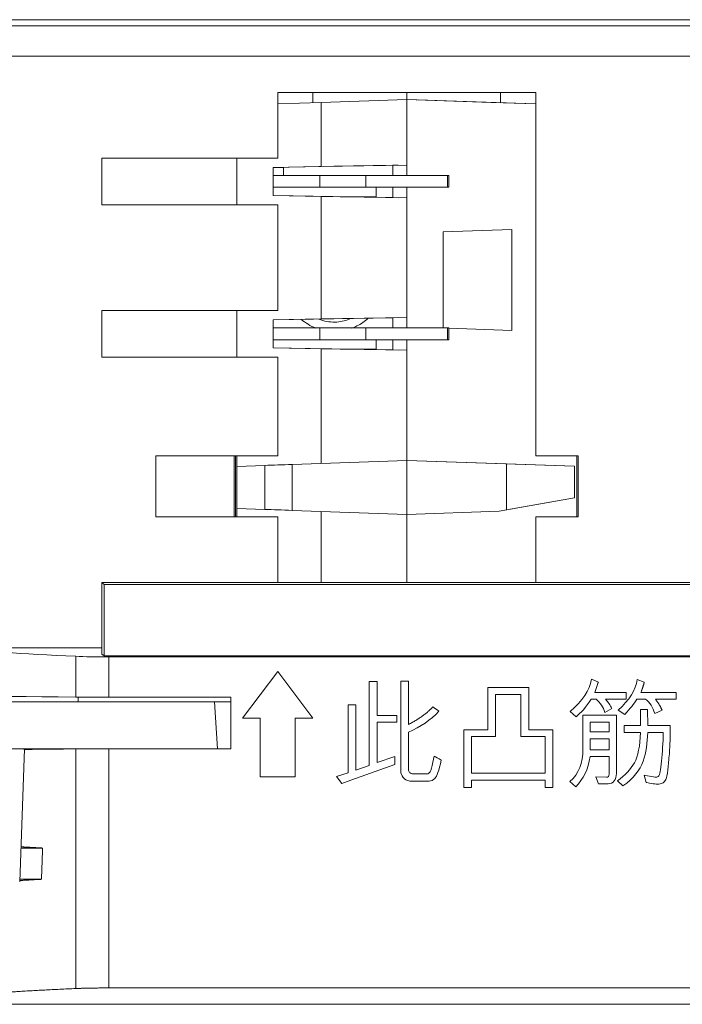
# Model space of a CAD drawing. Units: inches. Extents: x 418 to 722, y 137 to 394.
# Drawn here: x 439 to 467, y 352 to 394 of the extents above; entities that cross this region are included whole.
import ezdxf

# ---------------------------------------------------------------- set-up
doc = ezdxf.new("R2010")
doc.units = ezdxf.units.IN
doc.header["$MEASUREMENT"] = 0
doc.layers.add('11', color=7, linetype='Continuous')

msp = doc.modelspace()

# ---------------------------------------------------------------- linework, layer by layer
at = {"layer": '11', "color": 7, "linetype": 'Continuous', "lineweight": 18}
for p, q in [((435.559, 394.134), (524.559, 394.134)), ((436.416, 393.872), (523.701, 393.872)), ((523.817, 392.581), (436.3, 392.581)), ((450.058, 388.234), (450.058, 391.034)), ((450.058, 391.034), (461.058, 391.034)), ((450.059, 391.034), (450.059, 390.542)), ((451.558, 391.034), (451.558, 390.594)), ((455.558, 390.734), (455.558, 391.034)), ((455.558, 391.034), (455.558, 390.734)), ((459.558, 390.594), (459.558, 391.034)), ((461.058, 391.034), (461.058, 375.534)), ((450.058, 390.542), (451.916, 390.607)), ((451.916, 390.607), (455.558, 390.734)), ((451.916, 387.87), (451.916, 390.607)), ((455.558, 390.734), (455.558, 390.734)), ((459.558, 390.594), (455.558, 390.734)), ((455.558, 390.734), (455.558, 387.484)), ((461.058, 390.542), (455.558, 390.734)), ((455.558, 387.933), (455.558, 390.734)), ((456.058, 390.716), (459.201, 390.607)), ((459.201, 390.607), (461.058, 390.542)), ((442.558, 386.234), (442.558, 388.234)), ((442.558, 388.234), (450.058, 388.234)), ((448.308, 388.234), (448.308, 386.234)), ((449.858, 387.834), (452.454, 387.879)), ((449.858, 387.834), (451.916, 387.87)), ((450.305, 387.834), (449.858, 387.834)), ((449.858, 387.834), (449.858, 387.484)), ((449.858, 387.484), (449.858, 387.834)), ((449.858, 387.834), (449.858, 387.834)), ((450.305, 387.834), (450.305, 387.484)), ((455.558, 387.933), (451.916, 387.87)), ((454.958, 387.923), (452.454, 387.879)), ((455.198, 387.927), (454.958, 387.923)), ((454.958, 387.923), (454.958, 387.484)), ((454.958, 387.923), (454.958, 387.923)), ((455.558, 387.933), (455.558, 387.933)), ((451.858, 387.484), (449.858, 387.484)), ((449.858, 387.484), (449.858, 386.984)), ((453.817, 387.484), (451.858, 387.484)), ((457.293, 387.484), (453.817, 387.484)), ((457.293, 387.484), (457.358, 387.484)), ((457.358, 386.984), (457.358, 387.484)), ((449.858, 386.984), (449.858, 386.634)), ((449.858, 386.634), (449.858, 386.984)), ((451.858, 386.984), (449.858, 386.984)), ((453.817, 386.984), (451.858, 386.984)), ((457.293, 386.984), (453.817, 386.984)), ((454.958, 386.984), (454.958, 386.545)), ((455.558, 386.984), (455.558, 380.984)), ((457.293, 386.984), (457.358, 386.984)), ((449.858, 386.634), (449.858, 386.634)), ((449.858, 386.634), (451.916, 386.598)), ((449.858, 386.634), (454.958, 386.545)), ((451.916, 381.37), (451.916, 386.598)), ((455.558, 386.534), (451.916, 386.598)), ((454.258, 386.584), (454.258, 386.557)), ((454.258, 386.584), (454.258, 386.557)), ((455.198, 386.541), (454.958, 386.545)), ((455.558, 381.433), (455.558, 386.534)), ((455.558, 386.534), (455.558, 386.534)), ((450.058, 386.234), (442.558, 386.234)), ((450.058, 381.734), (450.058, 386.234)), ((460.042, 385.186), (457.108, 385.084)), ((457.108, 385.084), (460.042, 385.186)), ((460.042, 385.186), (460.042, 380.881)), ((457.108, 380.984), (457.108, 385.084)), ((457.108, 385.084), (457.108, 380.984)), ((457.108, 385.084), (457.108, 385.084)), ((442.558, 379.734), (442.558, 381.734)), ((442.558, 381.734), (450.058, 381.734)), ((448.308, 381.734), (448.308, 379.734)), ((449.858, 381.334), (452.454, 381.379)), ((449.858, 381.334), (451.916, 381.37)), ((455.558, 381.433), (451.916, 381.37)), ((454.958, 381.423), (452.454, 381.379)), ((455.198, 381.427), (454.958, 381.423)), ((454.958, 381.423), (454.958, 380.984)), ((454.958, 381.423), (454.958, 381.423)), ((455.558, 381.433), (455.558, 381.433)), ((449.858, 381.334), (449.858, 380.984)), ((449.858, 380.984), (449.858, 381.334)), ((449.858, 381.334), (449.858, 381.334)), ((451.858, 380.984), (449.858, 380.984)), ((449.858, 380.984), (449.858, 380.484)), ((453.817, 380.984), (451.858, 380.984)), ((457.293, 380.984), (453.817, 380.984)), ((457.293, 380.984), (457.358, 380.984)), ((457.358, 380.484), (457.358, 380.984)), ((460.042, 380.881), (457.358, 380.975)), ((457.358, 380.975), (460.042, 380.881)), ((449.858, 380.134), (449.858, 380.484)), ((451.858, 380.484), (449.858, 380.484)), ((451.44, 380.106), (449.858, 380.134)), ((449.858, 380.134), (449.858, 380.134)), ((449.858, 380.134), (451.916, 380.098)), ((451.44, 380.106), (452.367, 380.09)), ((453.817, 380.484), (451.858, 380.484)), ((457.293, 380.484), (453.817, 380.484)), ((454.958, 380.484), (454.958, 380.045)), ((455.558, 380.484), (455.558, 375.334)), ((457.293, 380.484), (457.358, 380.484)), ((450.058, 379.734), (442.558, 379.734)), ((450.058, 375.534), (450.058, 379.734)), ((451.916, 375.207), (451.916, 380.098)), ((455.558, 380.034), (451.916, 380.098)), ((454.958, 380.045), (452.367, 380.09)), ((454.258, 380.084), (454.258, 380.057)), ((454.258, 380.084), (454.258, 380.057)), ((455.198, 380.041), (454.958, 380.045)), ((454.958, 380.045), (454.958, 380.045)), ((455.558, 380.034), (455.558, 380.034)), ((455.558, 375.334), (455.558, 380.034)), ((444.858, 372.934), (444.858, 375.534)), ((444.858, 375.534), (450.058, 375.534)), ((448.206, 375.534), (448.206, 372.934)), ((448.259, 375.534), (448.259, 372.934)), ((448.308, 375.534), (448.308, 375.081)), ((461.058, 375.534), (462.858, 375.534)), ((462.808, 375.534), (462.808, 375.081)), ((462.858, 375.534), (462.858, 372.934)), ((449.508, 375.123), (448.308, 375.081)), ((448.308, 373.287), (448.308, 375.081)), ((449.508, 375.123), (449.508, 373.245)), ((450.672, 375.163), (455.558, 375.334)), ((450.672, 373.205), (450.672, 375.163)), ((455.558, 375.334), (455.558, 375.334)), ((462.708, 375.084), (455.558, 375.334)), ((455.558, 375.334), (455.558, 373.034)), ((459.813, 375.185), (455.558, 375.334)), ((455.558, 373.034), (455.558, 375.334)), ((462.708, 375.084), (459.813, 375.185)), ((462.708, 375.084), (462.708, 373.734)), ((462.708, 375.084), (462.708, 375.084)), ((462.808, 375.081), (462.809, 375.081)), ((462.809, 375.081), (462.808, 375.081)), ((462.809, 375.081), (462.809, 373.287)), ((459.493, 373.171), (462.708, 373.734)), ((459.813, 373.227), (462.708, 373.734)), ((462.708, 373.734), (462.708, 373.734)), ((449.508, 373.245), (448.308, 373.287)), ((448.308, 373.287), (448.308, 372.934)), ((455.558, 373.034), (450.672, 373.205)), ((451.916, 370.128), (451.916, 373.161)), ((459.493, 373.171), (455.558, 373.034)), ((459.493, 373.171), (455.558, 373.034)), ((455.558, 373.034), (455.558, 373.034)), ((455.558, 370.128), (455.558, 373.034)), ((455.558, 373.034), (455.558, 370.128)), ((459.493, 373.171), (459.813, 373.227)), ((459.493, 373.171), (459.493, 373.171)), ((462.808, 373.287), (462.809, 373.287)), ((462.808, 373.287), (462.808, 372.934)), ((462.809, 373.287), (462.808, 373.287)), ((450.058, 372.934), (444.858, 372.934)), ((450.058, 370.128), (450.058, 372.934)), ((462.858, 372.934), (461.058, 372.934)), ((461.058, 372.934), (461.058, 370.128)), ((442.558, 367.074), (442.564, 370.128)), ((442.564, 370.128), (517.553, 370.128)), ((442.653, 370.04), (442.564, 370.128)), ((517.464, 370.04), (442.653, 370.04)), ((442.653, 370.04), (442.653, 366.996)), ((436.3, 367.334), (442.559, 367.334)), ((442.653, 366.996), (442.558, 367.074)), ((517.464, 366.996), (442.653, 366.996)), ((442.863, 366.952), (517.254, 366.952)), ((448.558, 364.334), (450.058, 366.334)), ((450.058, 366.334), (451.558, 364.334)), ((453.959, 365.897), (454.298, 365.897)), ((453.959, 362.315), (453.959, 365.897)), ((454.298, 365.897), (454.298, 364.458)), ((455.306, 362.073), (455.306, 365.912)), ((455.306, 365.912), (455.633, 365.912)), ((455.633, 365.912), (455.633, 364.072)), ((463.428, 365.997), (463.724, 365.878)), ((465.383, 365.988), (465.679, 365.878)), ((459.016, 363.847), (459.016, 365.648)), ((459.016, 365.648), (460.756, 365.648)), ((460.756, 365.648), (460.756, 363.847)), ((463.58, 365.439), (464.905, 365.439)), ((464.905, 365.439), (464.905, 365.143)), ((465.539, 365.439), (467.048, 365.439)), ((467.048, 365.439), (467.048, 365.143)), ((438.428, 365.034), (447.358, 365.034)), ((441.558, 365.238), (441.558, 365.034)), ((442.863, 365.234), (448.058, 365.234)), ((447.358, 365.034), (448.058, 365.034)), ((447.489, 363.034), (447.358, 365.034)), ((448.058, 365.234), (448.058, 363.034)), ((460.427, 365.353), (459.345, 365.353)), ((459.345, 365.353), (459.345, 363.552)), ((460.427, 363.552), (460.427, 365.353)), ((463.629, 365.143), (463.414, 365.143)), ((464.905, 365.143), (464.034, 365.143)), ((465.735, 365.143), (465.364, 365.143)), ((467.048, 365.143), (466.159, 365.143)), ((453.059, 362.01), (453.059, 364.902)), ((453.059, 364.902), (453.383, 364.902)), ((453.383, 364.902), (453.383, 362.12)), ((462.774, 364.399), (462.521, 364.623)), ((464.305, 364.753), (464.004, 364.587)), ((464.849, 364.499), (464.563, 364.682)), ((465.522, 364.023), (465.52, 364.704)), ((465.52, 364.704), (465.825, 364.704)), ((465.825, 364.704), (465.83, 364.023)), ((466.438, 364.682), (466.128, 364.533)), ((449.308, 364.334), (448.558, 364.334)), ((449.308, 361.834), (449.308, 364.334)), ((451.558, 364.334), (450.808, 364.334)), ((450.808, 364.334), (450.808, 361.834)), ((454.298, 364.458), (455.133, 364.458)), ((455.133, 364.162), (454.298, 364.162)), ((454.298, 364.162), (454.298, 362.444)), ((455.133, 364.458), (455.133, 364.162)), ((463.07, 363.027), (463.07, 364.467)), ((463.07, 364.467), (464.495, 364.467)), ((464.185, 364.172), (463.38, 364.172)), ((463.38, 364.172), (463.38, 363.752)), ((464.185, 363.752), (464.185, 364.172)), ((464.495, 364.467), (464.495, 361.983)), ((455.633, 363.738), (455.633, 362.12)), ((457.991, 361.385), (457.991, 363.847)), ((457.991, 363.847), (459.016, 363.847)), ((460.756, 363.847), (461.786, 363.847)), ((461.786, 363.847), (461.786, 361.385)), ((463.38, 363.752), (464.185, 363.752)), ((464.82, 363.728), (464.82, 364.023)), ((464.82, 364.023), (465.522, 364.023)), ((465.52, 363.728), (464.82, 363.728)), ((465.83, 364.023), (466.784, 364.023)), ((466.494, 363.728), (465.83, 363.728)), ((459.345, 363.552), (458.311, 363.552)), ((458.311, 363.552), (458.311, 361.993)), ((461.456, 363.552), (460.427, 363.552)), ((461.456, 361.993), (461.456, 363.552)), ((464.185, 363.459), (463.38, 363.459)), ((463.38, 363.459), (463.38, 362.993)), ((464.185, 362.993), (464.185, 363.459)), ((438.459, 363.034), (442.863, 363.034)), ((439.06, 357.354), (439.258, 363.034)), ((439.258, 363.034), (439.06, 357.354)), ((448.058, 363.034), (442.863, 363.034)), ((463.38, 362.993), (464.185, 362.993)), ((454.298, 362.444), (455.043, 362.698)), ((455.043, 362.698), (455.043, 362.364)), ((456.673, 362.464), (456.722, 362.717)), ((464.185, 362.698), (463.37, 362.698)), ((464.185, 361.944), (464.185, 362.698)), ((455.043, 362.364), (453.173, 361.69)), ((453.383, 362.12), (453.959, 362.315)), ((450.808, 361.834), (449.308, 361.834)), ((452.558, 361.853), (453.059, 362.01)), ((452.793, 361.558), (452.558, 361.853)), ((453.173, 361.69), (452.793, 361.558)), ((456.517, 361.653), (455.687, 361.653)), ((455.787, 361.963), (456.417, 361.963)), ((458.311, 361.993), (461.456, 361.993)), ((461.456, 361.7), (458.311, 361.7)), ((458.311, 361.7), (458.311, 361.385)), ((461.456, 361.385), (461.456, 361.7)), ((462.76, 361.414), (462.516, 361.644)), ((463.738, 361.539), (463.619, 361.839)), ((463.619, 361.839), (464.065, 361.819)), ((464.773, 361.448), (464.534, 361.673)), ((465.764, 361.6), (465.683, 361.915)), ((458.311, 361.385), (457.991, 361.385)), ((461.786, 361.385), (461.456, 361.385)), ((464.139, 361.539), (463.738, 361.539)), ((439.11, 358.799), (440.036, 358.799)), ((439.988, 357.466), (439.064, 357.466)), ((442.863, 352.832), (483.458, 352.832)), ((471.671, 352.134), (435.059, 352.134))]:
    msp.add_line(p, q, dxfattribs=at)
at = {"layer": '11', "color": 7, "linetype": 'Continuous', "lineweight": 13}
for p, q in [((451.858, 387.484), (451.858, 386.984)), ((453.817, 387.484), (453.817, 386.984)), ((457.293, 387.484), (457.293, 386.984)), ((452.723, 386.584), (454.258, 386.584)), ((451.858, 380.984), (451.858, 380.484)), ((453.817, 380.984), (453.817, 380.484)), ((457.293, 380.984), (457.293, 380.484)), ((452.723, 380.084), (454.258, 380.084)), ((462.808, 372.934), (462.808, 375.534)), ((459.813, 375.185), (459.813, 373.227)), ((462.708, 373.734), (462.708, 375.084)), ((441.45, 365.239), (441.45, 366.978)), ((442.863, 366.952), (442.863, 365.234)), ((441.45, 363.029), (441.45, 352.807)), ((442.863, 363.034), (442.863, 352.832))]:
    msp.add_line(p, q, dxfattribs=at)
at = {"layer": '11', "color": 7, "linetype": 'Continuous', "lineweight": 18}
for centre, radius, start, end in [((454.09, 363.773), 12.697, 357.7482, 1.13), ((453.265, 363.828), 13.523, 354.5943, 357.652)]:
    msp.add_arc(centre, radius, start, end, dxfattribs=at)
for centre, major_axis, ratio, start_param, end_param in [((454.258, 386.584), (0, -0.4), 0.000025, 1.570796, 3.141593), ((454.258, 386.584), (0, -0.9), 0.000025, 1.570796, 2.031359), ((454.258, 380.084), (0, 0.9), 0.000025, 4.712389, 5.172952), ((454.258, 380.084), (0, 0.4), 0.000025, 4.712389, 6.283185), ((456.844, 367.651), (21.786, 0), 0.043661, 3.48085, 3.927662), ((442.863, 367.039), (2, 0), 0.043661, 3.927662, 4.712389), ((456.844, 365.374), (21.786, 0), 0.008727, 3.141593, 3.927662), ((442.863, 365.251), (2, 0), 0.008727, 3.927662, 4.712389), ((456.844, 362.894), (21.786, 0), 0.008727, 2.355523, 2.51033)]:
    msp.add_ellipse(centre, major_axis=major_axis, ratio=ratio, start_param=start_param, end_param=end_param, dxfattribs=at)
for points, degree, knots in [([(451.811, 381.358), (451.837, 381.348), (452.084, 381.256), (452.555, 381.195), (452.985, 381.303), (453.171, 381.385)], 3, [0, 0, 0, 0, 0.061845, 0.563563, 1, 1, 1, 1]), ([(453.223, 380.975), (453.295, 381.002), (453.542, 381.112), (453.766, 381.267), (453.909, 381.397)], 3, [0, 0, 0, 0, 0.285493, 1, 1, 1, 1]), ([(442.863, 363.034), (442.855, 363.034), (442.84, 363.034), (442.818, 363.034), (442.795, 363.034), (442.773, 363.034), (442.75, 363.034), (442.727, 363.034), (442.705, 363.034), (442.682, 363.034), (442.659, 363.034), (442.637, 363.034), (442.614, 363.034), (442.591, 363.034), (442.568, 363.034), (442.546, 363.034), (442.523, 363.034), (442.5, 363.034), (442.477, 363.034), (442.455, 363.034), (442.432, 363.033), (442.409, 363.033), (442.387, 363.033), (442.364, 363.033), (442.341, 363.033), (442.319, 363.033), (442.296, 363.033), (442.274, 363.033), (442.251, 363.033), (442.229, 363.033), (442.207, 363.033), (442.184, 363.033), (442.162, 363.033), (442.14, 363.033), (442.118, 363.033), (442.096, 363.033), (442.074, 363.032), (442.052, 363.032), (442.03, 363.032), (442.009, 363.032), (441.987, 363.032), (441.965, 363.032), (441.944, 363.032), (441.923, 363.032), (441.901, 363.032), (441.88, 363.032), (441.859, 363.032), (441.838, 363.031), (441.817, 363.031), (441.797, 363.031), (441.776, 363.031), (441.756, 363.031), (441.735, 363.031), (441.715, 363.031), (441.695, 363.031), (441.675, 363.03), (441.656, 363.03), (441.636, 363.03), (441.617, 363.03), (441.597, 363.03), (441.578, 363.03), (441.559, 363.03), (441.541, 363.03), (441.522, 363.029), (441.504, 363.029), (441.485, 363.029), (441.467, 363.029), (441.456, 363.029), (441.45, 363.029)], 3, [0, 0, 0, 0, 0.014335, 0.028696, 0.043082, 0.057492, 0.071928, 0.086389, 0.100875, 0.115386, 0.129922, 0.144484, 0.15907, 0.173682, 0.188319, 0.20298, 0.217667, 0.232379, 0.247117, 0.261879, 0.276666, 0.291479, 0.306316, 0.321179, 0.336067, 0.35098, 0.365918, 0.380881, 0.395869, 0.410883, 0.425921, 0.440985, 0.456073, 0.471187, 0.486326, 0.50149, 0.516679, 0.531894, 0.547133, 0.562397, 0.577687, 0.593002, 0.608342, 0.623707, 0.639097, 0.654512, 0.669952, 0.685418, 0.700908, 0.716424, 0.731964, 0.74753, 0.763121, 0.778737, 0.794379, 0.810045, 0.825736, 0.841453, 0.857195, 0.872961, 0.888753, 0.90457, 0.920413, 0.93628, 0.952172, 0.96809, 0.984032, 1, 1, 1, 1]), ([(465.991, 361.848), (466.113, 361.829), (466.179, 361.819), (466.184, 361.819), (466.184, 361.819)], 3, [0, 0, 0, 0, 0.99997, 1, 1, 1, 1]), ([(439.111, 358.852), (439.113, 358.852), (439.125, 358.851), (439.147, 358.85), (439.179, 358.848), (439.21, 358.846), (439.242, 358.844), (439.273, 358.842), (439.304, 358.84), (439.336, 358.839), (439.368, 358.837), (439.399, 358.835), (439.431, 358.833), (439.462, 358.831), (439.494, 358.829), (439.526, 358.827), (439.557, 358.826), (439.589, 358.824), (439.621, 358.822), (439.653, 358.82), (439.684, 358.818), (439.716, 358.817), (439.748, 358.815), (439.78, 358.813), (439.812, 358.811), (439.844, 358.81), (439.876, 358.808), (439.908, 358.806), (439.94, 358.804), (439.972, 358.803), (440.003, 358.801), (440.025, 358.8), (440.036, 358.799)], 3, [0, 0, 0, 0, 0.00541, 0.040822, 0.076155, 0.111409, 0.146582, 0.181676, 0.21669, 0.251624, 0.286478, 0.321253, 0.355948, 0.390563, 0.425099, 0.459554, 0.49393, 0.528227, 0.562443, 0.59658, 0.630637, 0.664614, 0.698511, 0.732329, 0.766067, 0.799725, 0.833304, 0.866803, 0.900222, 0.933561, 0.96682, 1, 1, 1, 1]), ([(439.988, 357.466), (439.972, 357.465), (439.941, 357.463), (439.894, 357.461), (439.847, 357.458), (439.8, 357.456), (439.753, 357.453), (439.706, 357.451), (439.659, 357.448), (439.613, 357.445), (439.566, 357.443), (439.519, 357.44), (439.473, 357.437), (439.426, 357.435), (439.38, 357.432), (439.333, 357.429), (439.287, 357.426), (439.241, 357.424), (439.195, 357.421), (439.149, 357.418), (439.104, 357.415), (439.075, 357.414), (439.062, 357.413)], 3, [0, 0, 0, 0, 0.048635, 0.097442, 0.146421, 0.195573, 0.244897, 0.294393, 0.344062, 0.393903, 0.443916, 0.494102, 0.54446, 0.59499, 0.645693, 0.696568, 0.747615, 0.798835, 0.850227, 0.901791, 0.953528, 1, 1, 1, 1]), ([(441.45, 352.807), (439.945, 352.741), (438.759, 352.664), (437.55, 352.586), (435.889, 352.411), (435.47, 352.318), (435.058, 352.227), (435.058, 352.134)], 2, [0, 0, 0, 0.25, 0.25, 0.5, 0.75, 0.75, 1, 1, 1])]:
    msp.add_open_spline(points, degree=degree, knots=knots, dxfattribs=at)
for points, degree in [([(451.06, 381.351), (451.244, 381.194), (451.455, 381.067), (451.68, 380.98)], 3), ([(449.508, 375.123), (449.86, 375.135), (450.248, 375.148), (450.672, 375.163)], 3), ([(449.508, 373.245), (449.86, 373.233), (450.248, 373.219), (450.672, 373.205)], 3), ([(462.521, 364.623), (463.048, 365.077), (463.35, 365.534), (463.428, 365.997)], 3), ([(463.724, 365.878), (463.714, 365.836), (463.668, 365.69), (463.58, 365.439)], 3), ([(464.563, 364.682), (465.051, 365.112), (465.325, 365.548), (465.383, 365.988)], 3), ([(465.679, 365.878), (465.657, 365.739), (465.539, 365.439)], 2), ([(463.414, 365.143), (463.189, 364.802), (462.974, 364.555), (462.774, 364.399)], 3), ([(464.004, 364.587), (463.936, 364.816), (463.809, 365.002), (463.629, 365.143)], 3), ([(464.034, 365.143), (464.143, 365.019), (464.234, 364.889), (464.305, 364.753)], 3), ([(465.364, 365.143), (465.254, 364.958), (465.083, 364.743), (464.849, 364.499)], 3), ([(466.128, 364.533), (466.05, 364.807), (465.92, 365.009), (465.735, 365.143)], 3), ([(466.159, 365.143), (466.364, 364.88), (466.438, 364.682)], 2), ([(455.633, 364.072), (456.248, 364.383), (456.673, 364.819)], 2), ([(456.927, 364.633), (456.58, 364.265), (456.151, 363.967), (455.633, 363.738)], 3), ([(456.673, 364.819), (456.729, 364.78), (456.815, 364.719), (456.927, 364.633)], 3), ([(465.261, 362.437), (465.417, 362.72), (465.503, 363.152), (465.52, 363.728)], 3), ([(465.83, 363.728), (465.82, 363.284), (465.754, 362.874), (465.633, 362.503)], 3), ([(466.42, 362.505), (466.457, 362.883), (466.481, 363.291), (466.494, 363.728)], 3), ([(439.237, 363.006), (440.24, 363.018), (441.45, 363.029)], 2), ([(462.516, 361.644), (462.884, 361.968), (463.07, 362.429), (463.07, 363.027)], 3), ([(456.556, 362.056), (456.59, 362.112), (456.629, 362.249), (456.673, 362.464)], 3), ([(456.722, 362.717), (456.793, 362.683), (456.895, 362.627), (457.027, 362.549)], 3), ([(457.027, 362.549), (456.929, 362.105), (456.839, 361.846), (456.757, 361.769)], 3), ([(463.37, 362.698), (463.292, 362.163), (463.089, 361.736), (462.76, 361.414)], 3), ([(465.633, 362.503), (465.51, 362.129), (465.222, 361.778), (464.773, 361.448)], 3), ([(466.309, 361.88), (466.347, 361.919), (466.384, 362.129), (466.42, 362.505)], 3), ([(466.728, 362.554), (466.706, 362.32), (466.686, 362.127), (466.667, 361.98)], 3), ([(455.406, 361.814), (455.338, 361.897), (455.306, 361.985), (455.306, 362.073)], 3), ([(455.633, 362.12), (455.641, 362.071), (455.663, 362.032), (455.701, 362.004)], 3), ([(456.417, 361.963), (456.476, 361.963), (456.522, 362), (456.556, 362.056)], 3), ([(464.534, 361.673), (464.861, 361.897), (465.105, 362.154), (465.261, 362.437)], 3), ([(455.687, 361.653), (455.565, 361.678), (455.472, 361.731), (455.406, 361.814)], 3), ([(455.701, 362.004), (455.741, 361.976), (455.768, 361.963), (455.787, 361.963)], 3), ([(456.757, 361.769), (456.676, 361.692), (456.595, 361.653), (456.517, 361.653)], 3), ([(464.065, 361.819), (464.143, 361.816), (464.185, 361.861), (464.185, 361.944)], 3), ([(464.402, 361.663), (464.339, 361.58), (464.251, 361.539), (464.139, 361.539)], 3), ([(464.495, 361.983), (464.495, 361.851), (464.463, 361.744), (464.402, 361.663)], 3), ([(465.683, 361.915), (465.764, 361.89), (465.866, 361.868), (465.991, 361.848)], 3), ([(466.184, 361.819), (466.228, 361.819), (466.269, 361.839), (466.309, 361.88)], 3), ([(466.579, 361.681), (466.54, 361.629), (466.499, 361.59), (466.449, 361.564)], 3), ([(466.667, 361.98), (466.647, 361.832), (466.618, 361.734), (466.579, 361.681)], 3), ([(465.979, 361.558), (465.871, 361.58), (465.798, 361.595), (465.764, 361.6)], 3), ([(466.245, 361.524), (466.176, 361.524), (466.086, 361.536), (465.979, 361.558)], 3), ([(466.449, 361.564), (466.401, 361.539), (466.333, 361.524), (466.245, 361.524)], 3), ([(439.988, 357.466), (440.036, 358.799)], 1), ([(442.863, 352.832), (442.466, 352.832), (441.731, 352.819), (441.45, 352.807)], 2)]:
    msp.add_open_spline(points, degree=degree, dxfattribs=at)

doc.saveas('drawing.dxf')
